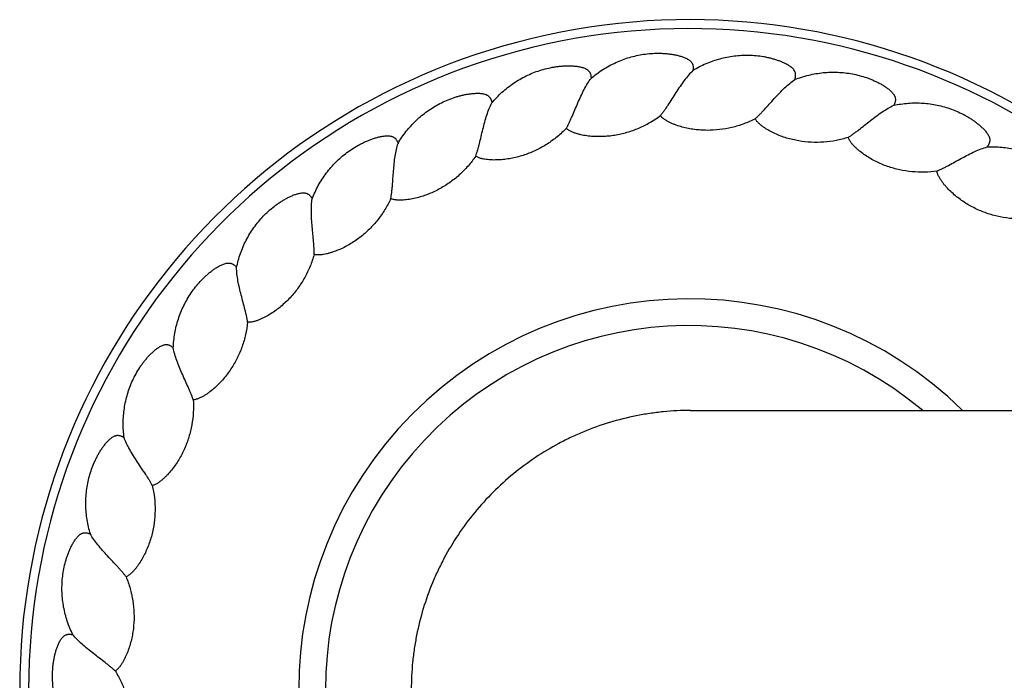
# Model space of a CAD drawing. Units: inches. Extents: x -2.6 to 24.4, y 7.8 to 10.8.
# Drawn here: x -2.6 to -0.4, y 9.3 to 10.8 of the extents above; entities that cross this region are included whole.
import ezdxf

# ---------------------------------------------------------------- set-up
doc = ezdxf.new("R2010")
doc.units = ezdxf.units.IN
doc.header["$LTSCALE"] = 1.21
doc.header["$MEASUREMENT"] = 0
doc.layers.get('0').update_dxf_attribs({"linetype": 'CONTINUOUS'})

msp = doc.modelspace()

# ---------------------------------------------------------------- linework, layer by layer
at = {"color": 7, "linetype": 'Continuous'}
msp.add_line((-1.0592, 9.8927), (22.9346, 9.8927), dxfattribs=at)
for radius, start, end in [(1.5, 24.6438, 335.3562), (0.875, 45.6431, 314.3569)]:
    msp.add_arc((-1.0623, 9.2677), radius, start, end, dxfattribs=at)
at = {"color": 9, "linetype": 'Continuous'}
for radius, start, end in [(1.48, 25.0008, 334.9992), (0.815, 50.1468, 309.8532)]:
    msp.add_arc((-1.0623, 9.2677), radius, start, end, dxfattribs=at)
at = {"color": 7, "linetype": 'Continuous'}
for points, knots in [([(-1.2822, 10.6363), (-1.274, 10.6435), (-1.2607, 10.6533), (-1.2419, 10.6645), (-1.2272, 10.6718), (-1.2121, 10.6781), (-1.1965, 10.6833), (-1.1806, 10.6874), (-1.1645, 10.6904), (-1.1482, 10.6922), (-1.1345, 10.6927), (-1.1235, 10.6925), (-1.1154, 10.692), (-1.1072, 10.6912), (-1.0991, 10.69), (-1.091, 10.6884), (-1.0844, 10.6868), (-1.0792, 10.6852), (-1.0753, 10.6838), (-1.0715, 10.6823), (-1.0677, 10.6806), (-1.0642, 10.6786), (-1.0608, 10.6762), (-1.0578, 10.6733), (-1.0559, 10.6705), (-1.0547, 10.668), (-1.0541, 10.666), (-1.0537, 10.664), (-1.0535, 10.662), (-1.0534, 10.6599), (-1.0535, 10.6572), (-1.0537, 10.6551), (-1.054, 10.6538)], [0, 0, 0, 0, 0.124958, 0.187473, 0.249979, 0.312482, 0.37498, 0.437474, 0.499965, 0.562452, 0.624937, 0.656183, 0.68743, 0.718676, 0.749921, 0.781166, 0.81241, 0.828034, 0.843659, 0.859283, 0.874909, 0.890537, 0.906166, 0.921798, 0.937429, 0.945252, 0.95308, 0.960907, 0.968727, 0.976552, 0.984373, 1, 1, 1, 1]), ([(-0.8258, 10.6336), (-0.8254, 10.6348), (-0.8248, 10.6368), (-0.8243, 10.6395), (-0.824, 10.6415), (-0.8239, 10.6436), (-0.824, 10.6456), (-0.8243, 10.6477), (-0.825, 10.6503), (-0.8265, 10.6535), (-0.829, 10.6567), (-0.8319, 10.6596), (-0.8351, 10.6622), (-0.8385, 10.6645), (-0.842, 10.6667), (-0.8456, 10.6686), (-0.8505, 10.6711), (-0.8568, 10.6738), (-0.8645, 10.6767), (-0.8723, 10.6791), (-0.8802, 10.6813), (-0.8882, 10.6831), (-0.8989, 10.6852), (-0.9125, 10.6869), (-0.9289, 10.6878), (-0.9453, 10.6875), (-0.9617, 10.6861), (-0.9779, 10.6835), (-0.9939, 10.6798), (-1.0096, 10.6749), (-1.03, 10.667), (-1.0446, 10.6595), (-1.054, 10.6538)], [0, 0, 0, 0, 0.015627, 0.023448, 0.031272, 0.039093, 0.046919, 0.054747, 0.062571, 0.078202, 0.093833, 0.109462, 0.12509, 0.140716, 0.15634, 0.171965, 0.187589, 0.218833, 0.250078, 0.281323, 0.31257, 0.343816, 0.375063, 0.437547, 0.500035, 0.562525, 0.62502, 0.687518, 0.750022, 0.812528, 0.875042, 1, 1, 1, 1]), ([(-1.5045, 10.5814), (-1.4975, 10.5899), (-1.4861, 10.6017), (-1.4694, 10.6158), (-1.4561, 10.6255), (-1.4422, 10.6342), (-1.4277, 10.6419), (-1.4127, 10.6486), (-1.3973, 10.6542), (-1.3815, 10.6586), (-1.3681, 10.6614), (-1.3573, 10.663), (-1.3491, 10.6638), (-1.3409, 10.6644), (-1.3327, 10.6645), (-1.3245, 10.6643), (-1.3163, 10.6637), (-1.3096, 10.6627), (-1.3042, 10.6615), (-1.3003, 10.6604), (-1.2964, 10.659), (-1.2933, 10.6575), (-1.291, 10.6561), (-1.2894, 10.6548), (-1.2879, 10.6534), (-1.2865, 10.6519), (-1.2853, 10.6502), (-1.2844, 10.6484), (-1.2836, 10.6464), (-1.2831, 10.6445), (-1.2827, 10.6424), (-1.2823, 10.6397), (-1.2822, 10.6377), (-1.2822, 10.6363)], [0, 0, 0, 0, 0.124953, 0.187463, 0.249966, 0.312468, 0.374964, 0.437457, 0.499947, 0.562433, 0.624917, 0.656164, 0.68741, 0.718656, 0.749901, 0.781146, 0.81239, 0.843633, 0.859257, 0.874883, 0.890509, 0.906137, 0.913961, 0.921783, 0.929607, 0.937435, 0.945259, 0.953084, 0.960912, 0.968731, 0.976553, 0.984373, 1, 1, 1, 1]), ([(-1.3376, 10.5246), (-1.3365, 10.5265), (-1.3344, 10.5305), (-1.3313, 10.5369), (-1.3281, 10.5437), (-1.3238, 10.5533), (-1.3184, 10.5659), (-1.3119, 10.5812), (-1.3051, 10.5964), (-1.2981, 10.6109), (-1.2906, 10.6243), (-1.2851, 10.6325), (-1.2822, 10.6363)], [0, 0, 0, 0, 0.052325, 0.109188, 0.169453, 0.232339, 0.36347, 0.498121, 0.632369, 0.762768, 0.88629, 1, 1, 1, 1]), ([(-1.054, 10.6538), (-1.0574, 10.6505), (-1.0642, 10.6433), (-1.0737, 10.6314), (-1.0831, 10.6182), (-1.0923, 10.6044), (-1.1012, 10.5904), (-1.1086, 10.5788), (-1.1144, 10.57), (-1.1186, 10.5639), (-1.1228, 10.5581), (-1.1256, 10.5545), (-1.1269, 10.5528)], [0, 0, 0, 0, 0.113721, 0.237247, 0.367641, 0.501873, 0.636506, 0.767627, 0.830512, 0.890781, 0.947653, 1, 1, 1, 1]), ([(-0.9145, 10.5459), (-0.9129, 10.5474), (-0.9095, 10.5505), (-0.9045, 10.5554), (-0.8993, 10.5608), (-0.8921, 10.5685), (-0.8829, 10.5787), (-0.8718, 10.5911), (-0.8605, 10.6033), (-0.8491, 10.6147), (-0.8376, 10.6249), (-0.8298, 10.6309), (-0.8258, 10.6336)], [0, 0, 0, 0, 0.052325, 0.109188, 0.169453, 0.232339, 0.36347, 0.498121, 0.632369, 0.762768, 0.88629, 1, 1, 1, 1]), ([(-0.8258, 10.6336), (-0.8157, 10.6376), (-0.8, 10.6426), (-0.7786, 10.6471), (-0.7623, 10.6493), (-0.7459, 10.6503), (-0.7295, 10.6502), (-0.7132, 10.6489), (-0.6969, 10.6465), (-0.6809, 10.6429), (-0.6678, 10.6389), (-0.6575, 10.6352), (-0.65, 10.632), (-0.6425, 10.6286), (-0.6352, 10.6249), (-0.6281, 10.6208), (-0.6212, 10.6163), (-0.6157, 10.6122), (-0.6116, 10.6086), (-0.6086, 10.6058), (-0.6059, 10.6027), (-0.6039, 10.5999), (-0.6026, 10.5976), (-0.6017, 10.5957), (-0.601, 10.5937), (-0.6006, 10.5917), (-0.6004, 10.5897), (-0.6004, 10.5876), (-0.6007, 10.5856), (-0.6011, 10.5836), (-0.6017, 10.5816), (-0.6027, 10.5791), (-0.6036, 10.5772), (-0.6043, 10.576)], [0, 0, 0, 0, 0.124953, 0.187463, 0.249966, 0.312468, 0.374964, 0.437457, 0.499947, 0.562433, 0.624917, 0.656164, 0.68741, 0.718656, 0.749901, 0.781146, 0.81239, 0.843633, 0.859257, 0.874883, 0.890509, 0.906137, 0.913961, 0.921783, 0.929607, 0.937435, 0.945259, 0.953084, 0.960912, 0.968731, 0.976553, 0.984373, 1, 1, 1, 1]), ([(-1.7147, 10.4907), (-1.7092, 10.5002), (-1.6999, 10.5138), (-1.6857, 10.5304), (-1.6742, 10.5422), (-1.6619, 10.5531), (-1.6489, 10.563), (-1.6352, 10.5721), (-1.6209, 10.5801), (-1.6061, 10.5871), (-1.5933, 10.5921), (-1.5829, 10.5954), (-1.575, 10.5976), (-1.567, 10.5995), (-1.5589, 10.601), (-1.5508, 10.6021), (-1.5426, 10.6028), (-1.5358, 10.603), (-1.5303, 10.6027), (-1.5263, 10.6023), (-1.5222, 10.6015), (-1.5189, 10.6005), (-1.5164, 10.5995), (-1.5146, 10.5985), (-1.5129, 10.5974), (-1.5113, 10.5961), (-1.5099, 10.5946), (-1.5086, 10.593), (-1.5076, 10.5912), (-1.5067, 10.5893), (-1.5059, 10.5874), (-1.5052, 10.5848), (-1.5047, 10.5828), (-1.5045, 10.5814)], [0, 0, 0, 0, 0.124953, 0.187463, 0.249966, 0.312468, 0.374964, 0.437457, 0.499947, 0.562433, 0.624917, 0.656164, 0.68741, 0.718656, 0.749901, 0.781146, 0.81239, 0.843633, 0.859257, 0.874883, 0.890509, 0.906137, 0.913961, 0.921783, 0.929607, 0.937435, 0.945259, 0.953084, 0.960912, 0.968731, 0.976553, 0.984373, 1, 1, 1, 1]), ([(-1.5407, 10.4622), (-1.54, 10.4642), (-1.5385, 10.4685), (-1.5365, 10.4753), (-1.5345, 10.4825), (-1.5318, 10.4928), (-1.5286, 10.506), (-1.5247, 10.5222), (-1.5205, 10.5383), (-1.5159, 10.5538), (-1.5108, 10.5682), (-1.5067, 10.5773), (-1.5045, 10.5814)], [0, 0, 0, 0, 0.052325, 0.109188, 0.169453, 0.232339, 0.36347, 0.498121, 0.632369, 0.762768, 0.88629, 1, 1, 1, 1]), ([(-0.7061, 10.5042), (-0.7043, 10.5053), (-0.7005, 10.5078), (-0.6947, 10.5119), (-0.6887, 10.5163), (-0.6803, 10.5228), (-0.6696, 10.5313), (-0.6566, 10.5417), (-0.6434, 10.5518), (-0.6302, 10.5612), (-0.6173, 10.5694), (-0.6086, 10.574), (-0.6043, 10.576)], [0, 0, 0, 0, 0.052325, 0.109188, 0.169453, 0.232339, 0.36347, 0.498121, 0.632369, 0.762768, 0.88629, 1, 1, 1, 1]), ([(-0.6043, 10.576), (-0.5936, 10.5783), (-0.5773, 10.5807), (-0.5554, 10.5816), (-0.539, 10.581), (-0.5227, 10.5794), (-0.5065, 10.5766), (-0.4906, 10.5726), (-0.475, 10.5675), (-0.4598, 10.5614), (-0.4475, 10.5553), (-0.438, 10.5499), (-0.431, 10.5456), (-0.4242, 10.5409), (-0.4177, 10.536), (-0.4113, 10.5308), (-0.4053, 10.5253), (-0.4005, 10.5204), (-0.397, 10.5162), (-0.3946, 10.5129), (-0.3924, 10.5094), (-0.3909, 10.5063), (-0.3899, 10.5037), (-0.3894, 10.5018), (-0.3891, 10.4997), (-0.389, 10.4977), (-0.3891, 10.4956), (-0.3895, 10.4936), (-0.3901, 10.4916), (-0.3908, 10.4897), (-0.3917, 10.4879), (-0.3931, 10.4855), (-0.3943, 10.4839), (-0.3952, 10.4828)], [0, 0, 0, 0, 0.124953, 0.187463, 0.249966, 0.312468, 0.374964, 0.437457, 0.499947, 0.562433, 0.624917, 0.656164, 0.68741, 0.718656, 0.749901, 0.781146, 0.81239, 0.843633, 0.859257, 0.874883, 0.890509, 0.906137, 0.913961, 0.921783, 0.929607, 0.937435, 0.945259, 0.953084, 0.960912, 0.968731, 0.976553, 0.984373, 1, 1, 1, 1]), ([(-1.3376, 10.5246), (-1.3368, 10.5238), (-1.335, 10.5223), (-1.3321, 10.5203), (-1.329, 10.5186), (-1.3259, 10.5171), (-1.3226, 10.5158), (-1.3182, 10.5142), (-1.3126, 10.5125), (-1.3058, 10.5108), (-1.2967, 10.5089), (-1.2851, 10.5074), (-1.2711, 10.5065), (-1.2571, 10.5065), (-1.2431, 10.5075), (-1.2245, 10.5099), (-1.2017, 10.515), (-1.1752, 10.5244), (-1.15, 10.5369), (-1.1344, 10.5472), (-1.1269, 10.5528)], [0, 0, 0, 0, 0.015631, 0.03128, 0.04691, 0.062538, 0.078169, 0.093797, 0.125049, 0.156302, 0.187555, 0.25005, 0.312548, 0.375049, 0.437553, 0.500059, 0.625021, 0.749998, 0.874992, 1, 1, 1, 1]), ([(-0.9145, 10.5459), (-0.9228, 10.5416), (-0.9399, 10.534), (-0.9668, 10.5258), (-0.9944, 10.5209), (-1.0178, 10.5196), (-1.0365, 10.5203), (-1.0505, 10.5217), (-1.0643, 10.524), (-1.078, 10.5271), (-1.0891, 10.5306), (-1.0979, 10.5339), (-1.1043, 10.5367), (-1.1095, 10.5393), (-1.1136, 10.5416), (-1.1166, 10.5435), (-1.1194, 10.5455), (-1.1222, 10.5477), (-1.1247, 10.5501), (-1.1262, 10.5519), (-1.1269, 10.5528)], [0, 0, 0, 0, 0.125008, 0.250002, 0.374979, 0.499941, 0.562447, 0.62495, 0.687452, 0.74995, 0.812445, 0.843698, 0.874951, 0.906203, 0.921831, 0.937461, 0.95309, 0.96872, 0.984369, 1, 1, 1, 1]), ([(-0.7061, 10.5042), (-0.715, 10.5013), (-0.7332, 10.4966), (-0.761, 10.493), (-0.7891, 10.4927), (-0.8124, 10.4952), (-0.8307, 10.499), (-0.8442, 10.5026), (-0.8575, 10.5071), (-0.8704, 10.5125), (-0.8809, 10.5178), (-0.8889, 10.5225), (-0.8948, 10.5263), (-0.8996, 10.5297), (-0.9032, 10.5327), (-0.9058, 10.535), (-0.9083, 10.5374), (-0.9107, 10.54), (-0.9128, 10.5428), (-0.914, 10.5449), (-0.9145, 10.5459)], [0, 0, 0, 0, 0.125008, 0.250003, 0.37498, 0.499942, 0.562448, 0.624951, 0.687452, 0.749951, 0.812446, 0.843699, 0.874952, 0.906203, 0.921832, 0.937462, 0.953091, 0.968721, 0.984369, 1, 1, 1, 1]), ([(-1.3376, 10.5246), (-1.3441, 10.5179), (-1.3578, 10.5052), (-1.3805, 10.4887), (-1.4051, 10.475), (-1.4268, 10.4662), (-1.4447, 10.4608), (-1.4583, 10.4576), (-1.4722, 10.4552), (-1.4861, 10.4538), (-1.4978, 10.4534), (-1.5071, 10.4537), (-1.5141, 10.4543), (-1.5199, 10.455), (-1.5245, 10.4559), (-1.5279, 10.4567), (-1.5313, 10.4577), (-1.5346, 10.4588), (-1.5378, 10.4603), (-1.5398, 10.4615), (-1.5407, 10.4622)], [0, 0, 0, 0, 0.125008, 0.250003, 0.37498, 0.499942, 0.562448, 0.624951, 0.687452, 0.749951, 0.812446, 0.843699, 0.874952, 0.906203, 0.921832, 0.937462, 0.953091, 0.968721, 0.984369, 1, 1, 1, 1]), ([(-1.9071, 10.3667), (-1.9032, 10.3769), (-1.8963, 10.3918), (-1.8851, 10.4106), (-1.8757, 10.4241), (-1.8653, 10.4368), (-1.8541, 10.4488), (-1.8421, 10.46), (-1.8293, 10.4703), (-1.8158, 10.4796), (-1.804, 10.4866), (-1.7943, 10.4916), (-1.7869, 10.4951), (-1.7793, 10.4982), (-1.7716, 10.5011), (-1.7638, 10.5035), (-1.7558, 10.5056), (-1.7491, 10.5068), (-1.7437, 10.5074), (-1.7396, 10.5077), (-1.7355, 10.5076), (-1.7321, 10.5072), (-1.7294, 10.5066), (-1.7275, 10.506), (-1.7256, 10.5051), (-1.7238, 10.5041), (-1.7222, 10.5029), (-1.7207, 10.5014), (-1.7193, 10.4999), (-1.7182, 10.4982), (-1.7171, 10.4964), (-1.7159, 10.494), (-1.7152, 10.492), (-1.7147, 10.4907)], [0, 0, 0, 0, 0.124953, 0.187463, 0.249966, 0.312468, 0.374964, 0.437457, 0.499947, 0.562433, 0.624917, 0.656164, 0.68741, 0.718656, 0.749901, 0.781146, 0.81239, 0.843633, 0.859257, 0.874883, 0.890509, 0.906137, 0.913961, 0.921783, 0.929607, 0.937435, 0.945259, 0.953084, 0.960912, 0.968731, 0.976553, 0.984373, 1, 1, 1, 1]), ([(-0.5075, 10.4287), (-0.5167, 10.4273), (-0.5354, 10.4257), (-0.5634, 10.4267), (-0.5912, 10.431), (-0.6137, 10.4373), (-0.6312, 10.4441), (-0.6439, 10.4499), (-0.6563, 10.4565), (-0.6681, 10.464), (-0.6776, 10.4709), (-0.6848, 10.4768), (-0.69, 10.4816), (-0.6941, 10.4857), (-0.6972, 10.4892), (-0.6994, 10.4919), (-0.7014, 10.4948), (-0.7033, 10.4977), (-0.7049, 10.5008), (-0.7058, 10.503), (-0.7061, 10.5042)], [0, 0, 0, 0, 0.125008, 0.250003, 0.37498, 0.499942, 0.562448, 0.624951, 0.687452, 0.749951, 0.812446, 0.843699, 0.874952, 0.906203, 0.921832, 0.937462, 0.953091, 0.968721, 0.984369, 1, 1, 1, 1]), ([(-1.7308, 10.3671), (-1.7304, 10.3693), (-1.7297, 10.3738), (-1.7288, 10.3808), (-1.728, 10.3882), (-1.727, 10.3988), (-1.7261, 10.4124), (-1.7249, 10.429), (-1.7234, 10.4456), (-1.7214, 10.4616), (-1.7187, 10.4767), (-1.7162, 10.4863), (-1.7147, 10.4907)], [0, 0, 0, 0, 0.052325, 0.109188, 0.169453, 0.232339, 0.36347, 0.498121, 0.632369, 0.762768, 0.88629, 1, 1, 1, 1]), ([(-0.5075, 10.4287), (-0.5054, 10.4295), (-0.5013, 10.4314), (-0.4949, 10.4344), (-0.4883, 10.4378), (-0.4789, 10.4428), (-0.4669, 10.4494), (-0.4524, 10.4575), (-0.4377, 10.4654), (-0.4232, 10.4725), (-0.4091, 10.4784), (-0.3997, 10.4815), (-0.3952, 10.4828)], [0, 0, 0, 0, 0.052325, 0.109188, 0.169453, 0.232339, 0.36347, 0.498121, 0.632369, 0.762768, 0.88629, 1, 1, 1, 1]), ([(-0.3952, 10.4828), (-0.3842, 10.4833), (-0.3678, 10.483), (-0.3461, 10.4802), (-0.33, 10.477), (-0.3141, 10.4727), (-0.2986, 10.4672), (-0.2836, 10.4607), (-0.269, 10.4531), (-0.255, 10.4445), (-0.2439, 10.4365), (-0.2355, 10.4296), (-0.2293, 10.4242), (-0.2234, 10.4186), (-0.2177, 10.4126), (-0.2123, 10.4065), (-0.2072, 10.4), (-0.2034, 10.3944), (-0.2006, 10.3896), (-0.1987, 10.386), (-0.1972, 10.3822), (-0.1962, 10.3789), (-0.1957, 10.3762), (-0.1955, 10.3742), (-0.1955, 10.3721), (-0.1957, 10.3701), (-0.1962, 10.3681), (-0.1969, 10.3661), (-0.1978, 10.3643), (-0.1988, 10.3625), (-0.2, 10.3609), (-0.2018, 10.3588), (-0.2033, 10.3573), (-0.2043, 10.3564)], [0, 0, 0, 0, 0.124953, 0.187463, 0.249966, 0.312468, 0.374964, 0.437457, 0.499947, 0.562433, 0.624917, 0.656164, 0.68741, 0.718656, 0.749901, 0.781146, 0.81239, 0.843633, 0.859257, 0.874883, 0.890509, 0.906137, 0.913961, 0.921783, 0.929607, 0.937435, 0.945259, 0.953084, 0.960912, 0.968731, 0.976553, 0.984373, 1, 1, 1, 1]), ([(-1.5407, 10.4622), (-1.546, 10.4545), (-1.5575, 10.4396), (-1.5772, 10.4196), (-1.5992, 10.4021), (-1.6191, 10.3899), (-1.6358, 10.3816), (-1.6488, 10.3762), (-1.662, 10.3716), (-1.6756, 10.3679), (-1.687, 10.3656), (-1.6963, 10.3643), (-1.7033, 10.3637), (-1.7091, 10.3635), (-1.7138, 10.3636), (-1.7173, 10.3638), (-1.7208, 10.3642), (-1.7242, 10.3649), (-1.7276, 10.3658), (-1.7298, 10.3666), (-1.7308, 10.3671)], [0, 0, 0, 0, 0.125008, 0.250003, 0.37498, 0.499942, 0.562448, 0.624951, 0.687452, 0.749951, 0.812446, 0.843699, 0.874952, 0.906203, 0.921832, 0.937462, 0.953091, 0.968721, 0.984369, 1, 1, 1, 1]), ([(-0.3239, 10.3215), (-0.3333, 10.3217), (-0.3519, 10.3232), (-0.3795, 10.3287), (-0.4061, 10.3376), (-0.4273, 10.3476), (-0.4434, 10.357), (-0.455, 10.3649), (-0.4661, 10.3735), (-0.4766, 10.3828), (-0.4848, 10.3911), (-0.4909, 10.3982), (-0.4952, 10.4037), (-0.4986, 10.4085), (-0.5011, 10.4125), (-0.5028, 10.4155), (-0.5044, 10.4186), (-0.5057, 10.4219), (-0.5068, 10.4252), (-0.5073, 10.4275), (-0.5075, 10.4287)], [0, 0, 0, 0, 0.125008, 0.250003, 0.37498, 0.499942, 0.562448, 0.624951, 0.687452, 0.749951, 0.812446, 0.843699, 0.874952, 0.906203, 0.921832, 0.937462, 0.953091, 0.968721, 0.984369, 1, 1, 1, 1]), ([(-2.0765, 10.2126), (-2.0743, 10.2234), (-2.07, 10.2392), (-2.062, 10.2596), (-2.0549, 10.2744), (-2.0468, 10.2887), (-2.0377, 10.3024), (-2.0277, 10.3154), (-2.0168, 10.3277), (-2.005, 10.3391), (-1.9946, 10.3479), (-1.9858, 10.3544), (-1.979, 10.3591), (-1.9721, 10.3634), (-1.965, 10.3675), (-1.9576, 10.3712), (-1.9501, 10.3745), (-1.9437, 10.3769), (-1.9385, 10.3784), (-1.9345, 10.3793), (-1.9304, 10.3799), (-1.927, 10.3801), (-1.9242, 10.3799), (-1.9222, 10.3796), (-1.9202, 10.3791), (-1.9183, 10.3783), (-1.9165, 10.3774), (-1.9148, 10.3762), (-1.9132, 10.3749), (-1.9117, 10.3735), (-1.9104, 10.3719), (-1.9088, 10.3697), (-1.9078, 10.3679), (-1.9071, 10.3667)], [0, 0, 0, 0, 0.124953, 0.187463, 0.249966, 0.312468, 0.374964, 0.437457, 0.499947, 0.562433, 0.624917, 0.656164, 0.68741, 0.718656, 0.749901, 0.781146, 0.81239, 0.843633, 0.859257, 0.874883, 0.890509, 0.906137, 0.913961, 0.921783, 0.929607, 0.937435, 0.945259, 0.953084, 0.960912, 0.968731, 0.976553, 0.984373, 1, 1, 1, 1]), ([(-1.9027, 10.2421), (-1.9026, 10.2443), (-1.9027, 10.2488), (-1.9029, 10.2559), (-1.9033, 10.2634), (-1.9042, 10.2739), (-1.9054, 10.2875), (-1.907, 10.3041), (-1.9083, 10.3207), (-1.909, 10.3368), (-1.9088, 10.3522), (-1.9078, 10.362), (-1.9071, 10.3667)], [0, 0, 0, 0, 0.052325, 0.109188, 0.169453, 0.232339, 0.36347, 0.498121, 0.632369, 0.762768, 0.88629, 1, 1, 1, 1]), ([(-1.7308, 10.3671), (-1.7347, 10.3587), (-1.7436, 10.3422), (-1.7598, 10.3192), (-1.7786, 10.2983), (-1.7962, 10.2829), (-1.8114, 10.272), (-1.8232, 10.2645), (-1.8355, 10.2578), (-1.8483, 10.2519), (-1.8592, 10.2478), (-1.8681, 10.245), (-1.8749, 10.2433), (-1.8806, 10.2421), (-1.8853, 10.2414), (-1.8888, 10.2411), (-1.8923, 10.2409), (-1.8958, 10.241), (-1.8993, 10.2413), (-1.9016, 10.2418), (-1.9027, 10.2421)], [0, 0, 0, 0, 0.125008, 0.250003, 0.37498, 0.499942, 0.562448, 0.624951, 0.687452, 0.749951, 0.812446, 0.843699, 0.874952, 0.906203, 0.921832, 0.937462, 0.953091, 0.968721, 0.984369, 1, 1, 1, 1]), ([(-1.9027, 10.2421), (-1.9051, 10.2331), (-1.9112, 10.2154), (-1.9233, 10.19), (-1.9384, 10.1664), (-1.9533, 10.1483), (-1.9665, 10.135), (-1.9769, 10.1257), (-1.988, 10.117), (-1.9996, 10.1091), (-2.0097, 10.1033), (-2.018, 10.0991), (-2.0244, 10.0962), (-2.0299, 10.0941), (-2.0343, 10.0927), (-2.0377, 10.0918), (-2.0411, 10.091), (-2.0446, 10.0905), (-2.0481, 10.0903), (-2.0504, 10.0904), (-2.0516, 10.0905)], [0, 0, 0, 0, 0.125008, 0.250003, 0.37498, 0.499942, 0.562448, 0.624951, 0.687452, 0.749951, 0.812446, 0.843699, 0.874952, 0.906203, 0.921832, 0.937462, 0.953091, 0.968721, 0.984369, 1, 1, 1, 1]), ([(-2.2182, 10.0328), (-2.2178, 10.0438), (-2.2161, 10.0601), (-2.2116, 10.0815), (-2.2071, 10.0973), (-2.2014, 10.1127), (-2.1947, 10.1277), (-2.187, 10.1422), (-2.1783, 10.1561), (-2.1685, 10.1693), (-2.1596, 10.1797), (-2.1521, 10.1876), (-2.1462, 10.1933), (-2.14, 10.1987), (-2.1337, 10.2039), (-2.1271, 10.2088), (-2.1202, 10.2133), (-2.1143, 10.2167), (-2.1093, 10.219), (-2.1055, 10.2206), (-2.1016, 10.2219), (-2.0983, 10.2226), (-2.0955, 10.2229), (-2.0935, 10.2229), (-2.0914, 10.2227), (-2.0894, 10.2223), (-2.0875, 10.2217), (-2.0856, 10.2208), (-2.0838, 10.2198), (-2.0822, 10.2186), (-2.0806, 10.2172), (-2.0787, 10.2153), (-2.0773, 10.2137), (-2.0765, 10.2126)], [0, 0, 0, 0, 0.124953, 0.187463, 0.249966, 0.312468, 0.374964, 0.437457, 0.499947, 0.562433, 0.624917, 0.656164, 0.68741, 0.718656, 0.749901, 0.781146, 0.81239, 0.843633, 0.859257, 0.874883, 0.890509, 0.906137, 0.913961, 0.921783, 0.929607, 0.937435, 0.945259, 0.953084, 0.960912, 0.968731, 0.976553, 0.984373, 1, 1, 1, 1]), ([(-2.0516, 10.0905), (-2.0519, 10.0927), (-2.0527, 10.0971), (-2.0541, 10.1041), (-2.0558, 10.1114), (-2.0583, 10.1216), (-2.0618, 10.1349), (-2.0661, 10.151), (-2.0701, 10.1671), (-2.0734, 10.1829), (-2.0757, 10.198), (-2.0764, 10.2079), (-2.0765, 10.2126)], [0, 0, 0, 0, 0.052325, 0.109188, 0.169453, 0.232339, 0.36347, 0.498121, 0.632369, 0.762768, 0.88629, 1, 1, 1, 1]), ([(-2.0516, 10.0905), (-2.0525, 10.0812), (-2.0556, 10.0627), (-2.0634, 10.0357), (-2.0744, 10.0099), (-2.0861, 9.9896), (-2.0969, 9.9744), (-2.1057, 9.9634), (-2.1151, 9.9531), (-2.1253, 9.9434), (-2.1343, 9.9359), (-2.1418, 9.9304), (-2.1477, 9.9266), (-2.1527, 9.9236), (-2.1569, 9.9215), (-2.16, 9.92), (-2.1633, 9.9187), (-2.1666, 9.9176), (-2.17, 9.9168), (-2.1724, 9.9165), (-2.1735, 9.9165)], [0, 0, 0, 0, 0.125008, 0.250003, 0.37498, 0.499942, 0.562448, 0.624951, 0.687452, 0.749951, 0.812446, 0.843699, 0.874952, 0.906203, 0.921832, 0.937462, 0.953091, 0.968721, 0.984369, 1, 1, 1, 1]), ([(-2.3284, 9.8321), (-2.3298, 9.843), (-2.3308, 9.8594), (-2.3299, 9.8813), (-2.328, 9.8976), (-2.325, 9.9137), (-2.3209, 9.9296), (-2.3156, 9.9452), (-2.3093, 9.9603), (-2.3018, 9.9749), (-2.2948, 9.9867), (-2.2886, 9.9957), (-2.2837, 10.0023), (-2.2786, 10.0087), (-2.2732, 10.0148), (-2.2674, 10.0207), (-2.2614, 10.0263), (-2.2561, 10.0306), (-2.2516, 10.0337), (-2.2481, 10.0359), (-2.2445, 10.0378), (-2.2413, 10.039), (-2.2387, 10.0398), (-2.2367, 10.0401), (-2.2346, 10.0403), (-2.2325, 10.0402), (-2.2305, 10.0399), (-2.2285, 10.0394), (-2.2266, 10.0387), (-2.2248, 10.0377), (-2.223, 10.0367), (-2.2208, 10.0351), (-2.2192, 10.0338), (-2.2182, 10.0328)], [0, 0, 0, 0, 0.124953, 0.187463, 0.249966, 0.312468, 0.374964, 0.437457, 0.499947, 0.562433, 0.624917, 0.656164, 0.68741, 0.718656, 0.749901, 0.781146, 0.81239, 0.843633, 0.859257, 0.874883, 0.890509, 0.906137, 0.913961, 0.921783, 0.929607, 0.937435, 0.945259, 0.953084, 0.960912, 0.968731, 0.976553, 0.984373, 1, 1, 1, 1]), ([(-2.1735, 9.9165), (-2.1742, 9.9185), (-2.1757, 9.9228), (-2.1782, 9.9294), (-2.1811, 9.9363), (-2.1853, 9.9461), (-2.1909, 9.9585), (-2.1978, 9.9737), (-2.2044, 9.989), (-2.2103, 10.004), (-2.215, 10.0186), (-2.2174, 10.0282), (-2.2182, 10.0328)], [0, 0, 0, 0, 0.052325, 0.109188, 0.169453, 0.232339, 0.36347, 0.498121, 0.632369, 0.762768, 0.88629, 1, 1, 1, 1]), ([(-2.1735, 9.9165), (-2.1729, 9.9071), (-2.1729, 9.8884), (-2.1762, 9.8605), (-2.1828, 9.8332), (-2.191, 9.8113), (-2.1991, 9.7944), (-2.206, 9.7822), (-2.2136, 9.7705), (-2.222, 9.7592), (-2.2296, 9.7504), (-2.2362, 9.7437), (-2.2413, 9.7389), (-2.2458, 9.7352), (-2.2495, 9.7324), (-2.2524, 9.7304), (-2.2554, 9.7286), (-2.2585, 9.727), (-2.2618, 9.7256), (-2.264, 9.7249), (-2.2652, 9.7247)], [0, 0, 0, 0, 0.125008, 0.250003, 0.37498, 0.499942, 0.562448, 0.624951, 0.687452, 0.749951, 0.812446, 0.843699, 0.874952, 0.906203, 0.921832, 0.937462, 0.953091, 0.968721, 0.984369, 1, 1, 1, 1]), ([(-1.0592, 9.8927), (-1.0797, 9.8927), (-1.1104, 9.8912), (-1.151, 9.8862), (-1.1914, 9.8792), (-1.2411, 9.8668), (-1.2893, 9.8495), (-1.3268, 9.833), (-1.3634, 9.8146), (-1.4074, 9.7883), (-1.4568, 9.7517), (-1.5024, 9.7105), (-1.5437, 9.665), (-1.5804, 9.6156), (-1.6067, 9.5717), (-1.6252, 9.5352), (-1.6418, 9.4977), (-1.6591, 9.4495), (-1.6715, 9.3998), (-1.6786, 9.3595), (-1.6836, 9.3188), (-1.6851, 9.2881), (-1.6851, 9.2677)], [0, 0, 0, 0, 0.062495, 0.093752, 0.12501, 0.187505, 0.25, 0.281257, 0.312514, 0.37501, 0.437505, 0.5, 0.562496, 0.624991, 0.687486, 0.718743, 0.75, 0.812495, 0.874991, 0.906247, 0.937505, 1, 1, 1, 1]), ([(-2.404, 9.6161), (-2.4072, 9.6265), (-2.4109, 9.6426), (-2.4136, 9.6643), (-2.4144, 9.6807), (-2.4141, 9.6971), (-2.4126, 9.7134), (-2.41, 9.7296), (-2.4063, 9.7456), (-2.4014, 9.7613), (-2.3963, 9.774), (-2.3917, 9.7839), (-2.388, 9.7912), (-2.384, 9.7984), (-2.3796, 9.8053), (-2.3749, 9.8121), (-2.3699, 9.8186), (-2.3654, 9.8237), (-2.3615, 9.8275), (-2.3584, 9.8302), (-2.3551, 9.8327), (-2.3522, 9.8345), (-2.3497, 9.8356), (-2.3478, 9.8363), (-2.3458, 9.8368), (-2.3437, 9.8371), (-2.3417, 9.8371), (-2.3396, 9.8369), (-2.3376, 9.8365), (-2.3357, 9.8359), (-2.3338, 9.8351), (-2.3313, 9.8339), (-2.3295, 9.8329), (-2.3284, 9.8321)], [0, 0, 0, 0, 0.124953, 0.187463, 0.249966, 0.312468, 0.374964, 0.437457, 0.499947, 0.562433, 0.624917, 0.656164, 0.68741, 0.718656, 0.749901, 0.781146, 0.81239, 0.843633, 0.859257, 0.874883, 0.890509, 0.906137, 0.913961, 0.921783, 0.929607, 0.937435, 0.945259, 0.953084, 0.960912, 0.968731, 0.976553, 0.984373, 1, 1, 1, 1]), ([(-2.2652, 9.7247), (-2.2662, 9.7266), (-2.2684, 9.7306), (-2.2719, 9.7367), (-2.2759, 9.7431), (-2.2816, 9.752), (-2.2892, 9.7634), (-2.2985, 9.7772), (-2.3075, 9.7911), (-2.3158, 9.805), (-2.3229, 9.8186), (-2.3268, 9.8277), (-2.3284, 9.8321)], [0, 0, 0, 0, 0.052325, 0.109188, 0.169453, 0.232339, 0.36347, 0.498121, 0.632369, 0.762768, 0.88629, 1, 1, 1, 1]), ([(-2.2652, 9.7247), (-2.2631, 9.7156), (-2.2599, 9.6971), (-2.2585, 9.6691), (-2.2606, 9.6411), (-2.265, 9.6181), (-2.2703, 9.6001), (-2.2751, 9.587), (-2.2807, 9.5741), (-2.2871, 9.5616), (-2.2932, 9.5517), (-2.2985, 9.544), (-2.3028, 9.5385), (-2.3066, 9.534), (-2.3098, 9.5306), (-2.3124, 9.5282), (-2.315, 9.5259), (-2.3178, 9.5238), (-2.3208, 9.5219), (-2.3229, 9.5209), (-2.324, 9.5205)], [0, 0, 0, 0, 0.125008, 0.250003, 0.37498, 0.499942, 0.562448, 0.624951, 0.687452, 0.749951, 0.812446, 0.843699, 0.874952, 0.906203, 0.921832, 0.937462, 0.953091, 0.968721, 0.984369, 1, 1, 1, 1]), ([(-2.4431, 9.3905), (-2.4479, 9.4002), (-2.4543, 9.4155), (-2.4604, 9.4365), (-2.464, 9.4525), (-2.4664, 9.4687), (-2.4676, 9.4851), (-2.4677, 9.5015), (-2.4666, 9.5179), (-2.4643, 9.5341), (-2.4615, 9.5475), (-2.4586, 9.5581), (-2.4561, 9.5659), (-2.4533, 9.5736), (-2.4501, 9.5812), (-2.4467, 9.5886), (-2.4428, 9.5958), (-2.4391, 9.6016), (-2.4359, 9.606), (-2.4333, 9.6092), (-2.4305, 9.6122), (-2.4279, 9.6144), (-2.4256, 9.616), (-2.4238, 9.617), (-2.422, 9.6178), (-2.42, 9.6184), (-2.418, 9.6188), (-2.4159, 9.6189), (-2.4139, 9.6188), (-2.4118, 9.6186), (-2.4098, 9.6181), (-2.4072, 9.6174), (-2.4053, 9.6166), (-2.404, 9.6161)], [0, 0, 0, 0, 0.124953, 0.187463, 0.249966, 0.312468, 0.374964, 0.437457, 0.499947, 0.562433, 0.624917, 0.656164, 0.68741, 0.718656, 0.749901, 0.781146, 0.81239, 0.843633, 0.859257, 0.874883, 0.890509, 0.906137, 0.913961, 0.921783, 0.929607, 0.937435, 0.945259, 0.953084, 0.960912, 0.968731, 0.976553, 0.984373, 1, 1, 1, 1]), ([(-2.324, 9.5205), (-2.3253, 9.5222), (-2.3281, 9.5258), (-2.3326, 9.5312), (-2.3376, 9.5368), (-2.3447, 9.5447), (-2.3541, 9.5547), (-2.3655, 9.5668), (-2.3767, 9.5791), (-2.3871, 9.5914), (-2.3964, 9.6036), (-2.4017, 9.6119), (-2.404, 9.6161)], [0, 0, 0, 0, 0.052325, 0.109188, 0.169453, 0.232339, 0.36347, 0.498121, 0.632369, 0.762768, 0.88629, 1, 1, 1, 1]), ([(-2.324, 9.5205), (-2.3204, 9.5119), (-2.3143, 9.4942), (-2.3083, 9.4667), (-2.3057, 9.4388), (-2.3063, 9.4153), (-2.3085, 9.3968), (-2.3111, 9.383), (-2.3145, 9.3694), (-2.3188, 9.356), (-2.3231, 9.3452), (-2.3272, 9.3368), (-2.3305, 9.3306), (-2.3335, 9.3256), (-2.3361, 9.3217), (-2.3382, 9.3189), (-2.3405, 9.3162), (-2.3429, 9.3137), (-2.3455, 9.3113), (-2.3474, 9.31), (-2.3484, 9.3094)], [0, 0, 0, 0, 0.125008, 0.250003, 0.37498, 0.499942, 0.562448, 0.624951, 0.687452, 0.749951, 0.812446, 0.843699, 0.874952, 0.906203, 0.921832, 0.937462, 0.953091, 0.968721, 0.984369, 1, 1, 1, 1]), ([(-2.4444, 9.1615), (-2.4509, 9.1704), (-2.4596, 9.1843), (-2.4692, 9.204), (-2.4753, 9.2193), (-2.4803, 9.2349), (-2.4842, 9.2508), (-2.487, 9.267), (-2.4886, 9.2833), (-2.4891, 9.2997), (-2.4884, 9.3134), (-2.4873, 9.3243), (-2.4862, 9.3324), (-2.4847, 9.3405), (-2.4828, 9.3485), (-2.4806, 9.3564), (-2.478, 9.3641), (-2.4753, 9.3704), (-2.4729, 9.3753), (-2.4709, 9.3789), (-2.4685, 9.3823), (-2.4663, 9.3849), (-2.4644, 9.3868), (-2.4628, 9.3881), (-2.461, 9.3892), (-2.4592, 9.3902), (-2.4573, 9.3909), (-2.4553, 9.3913), (-2.4532, 9.3916), (-2.4512, 9.3917), (-2.4491, 9.3916), (-2.4464, 9.3912), (-2.4444, 9.3908), (-2.4431, 9.3905)], [0, 0, 0, 0, 0.124953, 0.187463, 0.249966, 0.312468, 0.374964, 0.437457, 0.499947, 0.562433, 0.624917, 0.656164, 0.68741, 0.718656, 0.749901, 0.781146, 0.81239, 0.843633, 0.859257, 0.874883, 0.890509, 0.906137, 0.913961, 0.921783, 0.929607, 0.937435, 0.945259, 0.953084, 0.960912, 0.968731, 0.976553, 0.984373, 1, 1, 1, 1]), ([(-2.3484, 9.3094), (-2.35, 9.3109), (-2.3533, 9.3139), (-2.3587, 9.3185), (-2.3645, 9.3233), (-2.3728, 9.3298), (-2.3837, 9.3381), (-2.3969, 9.3482), (-2.41, 9.3585), (-2.4224, 9.3689), (-2.4335, 9.3794), (-2.4401, 9.3868), (-2.4431, 9.3905)], [0, 0, 0, 0, 0.052325, 0.109188, 0.169453, 0.232339, 0.36347, 0.498121, 0.632369, 0.762768, 0.88629, 1, 1, 1, 1]), ([(-2.3484, 9.3094), (-2.3434, 9.3015), (-2.3345, 9.285), (-2.3241, 9.2589), (-2.3169, 9.2318), (-2.3137, 9.2086), (-2.3128, 9.1899), (-2.313, 9.1759), (-2.3141, 9.1619), (-2.3162, 9.148), (-2.3187, 9.1366), (-2.3213, 9.1276), (-2.3235, 9.121), (-2.3257, 9.1156), (-2.3276, 9.1113), (-2.3292, 9.1082), (-2.331, 9.1052), (-2.333, 9.1023), (-2.3352, 9.0995), (-2.3368, 9.0979), (-2.3377, 9.0971)], [0, 0, 0, 0, 0.125008, 0.250003, 0.37498, 0.499942, 0.562448, 0.624951, 0.687452, 0.749951, 0.812446, 0.843699, 0.874952, 0.906203, 0.921832, 0.937462, 0.953091, 0.968721, 0.984369, 1, 1, 1, 1])]:
    msp.add_open_spline(points, degree=3, knots=knots, dxfattribs=at)

doc.saveas('drawing.dxf')
